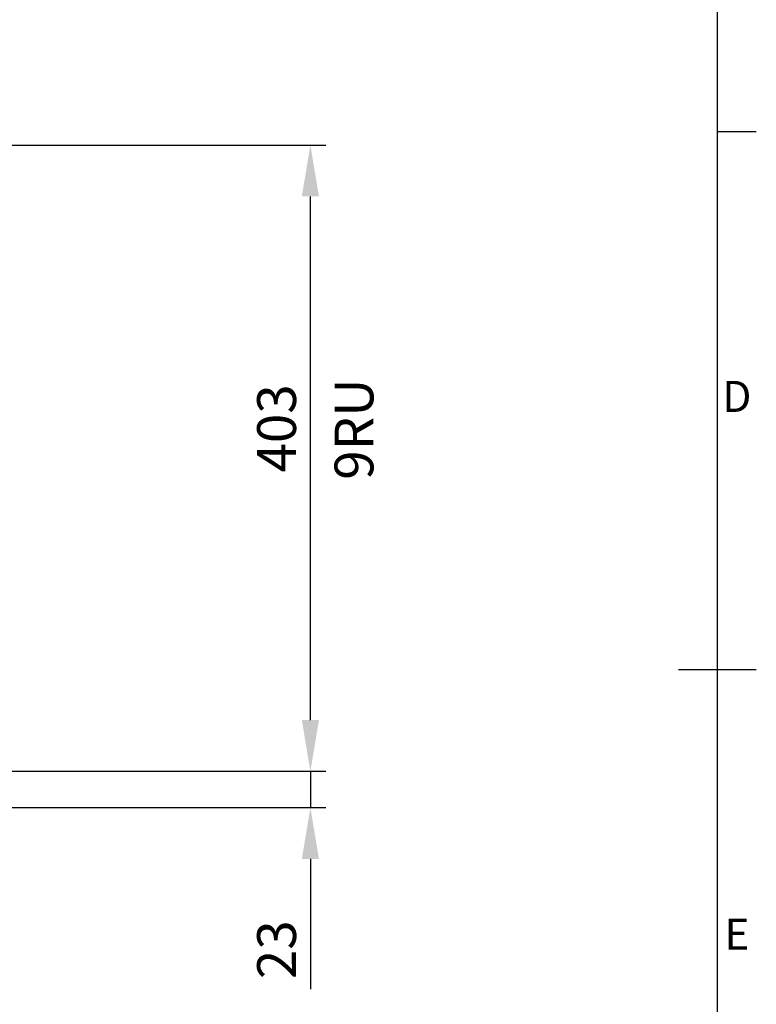
# Model space of a CAD drawing. Units: millimetres. Extents: x 63 to 4384, y 73 to 3148.
# Drawn here: x 3835 to 4309, y 1447 to 2081 of the extents above; entities that cross this region are included whole.
import ezdxf
from ezdxf.enums import TextEntityAlignment as Align

# ---------------------------------------------------------------- set-up
doc = ezdxf.new("R2010")
doc.units = ezdxf.units.MM
doc.header["$LTSCALE"] = 2
doc.header["$PDSIZE"] = -1
doc.layers.add('Dimensions', color=7, linetype='Continuous')
doc.layers.add('Title Block', color=7, linetype='Continuous')
doc.styles.add('ISO Proportional', font='ARIALN.TTF', dxfattribs={"width": 0.8})
doc.styles.get("Standard").update_dxf_attribs({"font": 'romans.shx', "width": 0.8})
doc.dimstyles.new('SLDDIMSTYLE2', dxfattribs={"dimscale": 10, "dimtxt": 2.5, "dimasz": 3.302, "dimexe": 1, "dimexo": 1, "dimgap": 0.926042, "dimtad": 1, "dimdec": 0, "dimrnd": 1e-09, "dimzin": 12, "dimdsep": 46, "dimtxsty": 'Standard', "dimcen": 2, "dimadec": 0, "dimazin": 3, "dimtfac": 1, "dimtdec": 0, "dimtmove": 0, "dimatfit": 0, "dimfxl": 1, "dimfrac": 2, "dimtolj": 1, "dimtzin": 12, "dimarcsym": 0})

# ---------------------------------------------------------------- blocks, each defined once
blk = doc.blocks.new('ISO A1 title block')
at = {"layer": 'Title Block'}
for p, q in [((820, 20), (820, 574)), ((820, 366.25), (825, 366.25)), ((815, 297), (825, 297))]:
    blk.add_line(p, q, dxfattribs=at)
at = {"layer": 'Title Block', "style": 'ISO Proportional'}
for s, p in [('D', (822.5, 331.625)), ('E', (822.5, 262.375))]:
    blk.add_text(s, height=4, dxfattribs=at).set_placement(p, align=Align.MIDDLE)
at = {"layer": 'Title Block', "style": 'ISO Proportional', "flags": 8}
for tag, p in [('FILENAME', (747, 43)), ('DATE', (772, 43)), ('SCALE', (802, 43)), ('EDITION', (787, 23)), ('SHEET', (802, 23))]:
    blk.add_attdef(tag, text='', height=2.5, dxfattribs=at).set_placement(p, align=Align.MIDDLE_LEFT)
blk.add_attdef('DRAWING_NUMBER', text='', height=3, dxfattribs=at).set_placement((755, 25), align=Align.MIDDLE)
blk = doc.blocks.new('*D9')
at = {"layer": 'Defpoints', "color": 0, "transparency": 16777216}
for p in [(3730.34, 2000.16), (4022.34, 2000.16), (3730.34, 1596.96)]:
    blk.add_point(p, dxfattribs=at)
at = {"layer": 'Dimensions', "color": 0, "lineweight": -2, "transparency": 16777216}
for p, q in [((3740.34, 2000.16), (4032.34, 2000.16)), ((4022.34, 1629.98), (4022.34, 1967.14)), ((3740.34, 1596.96), (4032.34, 1596.96))]:
    blk.add_line(p, q, dxfattribs=at)
at = {"layer": 'Dimensions', "color": 0, "transparency": 16777216}
for points in [[(4016.83, 1967.14), (4027.84, 1967.14), (4022.34, 2000.16)], [(4016.83, 1629.98), (4027.84, 1629.98), (4022.34, 1596.96)]]:
    blk.add_solid(points, dxfattribs=at)
at = {"layer": 'Dimensions', "color": 0, "transparency": 16777216, "insert": (3988.08, 1817.73), "char_height": 25, "attachment_point": 2, "rotation": 90}
blk.add_mtext('\\A1;403', dxfattribs=at)
blk = doc.blocks.new('*D17')
at = {"layer": 'Defpoints', "color": 0, "transparency": 16777216}
for p in [(3730.34, 1596.96), (3795.34, 1573.56), (4022.34, 1573.56)]:
    blk.add_point(p, dxfattribs=at)
at = {"layer": 'Dimensions', "color": 0, "lineweight": -2, "transparency": 16777216}
for p, q in [((4022.34, 1629.98), (4022.34, 1663)), ((3740.34, 1596.96), (4032.34, 1596.96)), ((4022.34, 1596.96), (4022.34, 1573.56)), ((3805.34, 1573.56), (4032.34, 1573.56)), ((4022.34, 1540.54), (4022.34, 1456.62))]:
    blk.add_line(p, q, dxfattribs=at)
at = {"layer": 'Dimensions', "color": 0, "transparency": 16777216}
for points in [[(4016.83, 1629.98), (4027.84, 1629.98), (4022.34, 1596.96)], [(4016.83, 1540.54), (4027.84, 1540.54), (4022.34, 1573.56)]]:
    blk.add_solid(points, dxfattribs=at)
at = {"layer": 'Dimensions', "color": 0, "transparency": 16777216, "insert": (4000.58, 1482.07), "char_height": 25, "attachment_point": 5, "rotation": 90}
blk.add_mtext('\\A1;23', dxfattribs=at)

msp = doc.modelspace()

# ---------------------------------------------------------------- block references
at = {"layer": 'Title Block', "xscale": 5, "yscale": 5, "zscale": 5}
msp.add_blockref('ISO A1 title block', (184.39, 177.6), dxfattribs=at)

# ---------------------------------------------------------------- texts
at = {"layer": 'Dimensions', "insert": (4050.4, 1817.26), "char_height": 25, "attachment_point": 5, "rotation": 90}
msp.add_mtext('\\A1;9RU', dxfattribs=at)

# ---------------------------------------------------------------- dimensions: what is measured, and where the dimension line sits
at = {"layer": 'Dimensions'}
dim = msp.add_linear_dim(base=(4022.34, 2000.16), p1=(3730.34, 1596.96), p2=(3730.34, 2000.16), angle=90, dimstyle='SLDDIMSTYLE2', dxfattribs=at)
dim.commit()
dim.dimension.update_dxf_attribs({"geometry": '*D9', "text_midpoint": (4022.34, 1817.73), "dimtype": 160})
dim = msp.add_linear_dim(base=(4022.34, 1573.56), p1=(3730.34, 1596.96), p2=(3795.34, 1573.56), angle=90, dimstyle='SLDDIMSTYLE2', dxfattribs=at)
dim.commit()
dim.dimension.update_dxf_attribs({"geometry": '*D17', "text_midpoint": (4000.58, 1482.07)})

doc.saveas('drawing.dxf')
